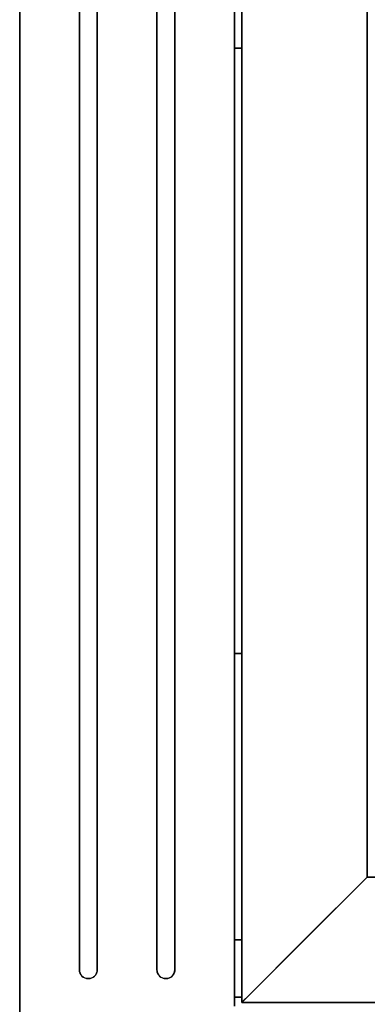
# Model space of a CAD drawing. Extents: x 67381 to 70794, y -16441 to -15568.
# Drawn here: x 69632 to 69729, y -16283 to -16008 of the extents above; entities that cross this region are included whole.
import ezdxf

# ---------------------------------------------------------------- set-up
doc = ezdxf.new("R2010")
doc.units = 0
doc.header["$MEASUREMENT"] = 0
doc.layers.add('VTCONT', color=1, linetype='CONTINUOUS')

# ---------------------------------------------------------------- blocks, each defined once
blk = doc.blocks.new('A$C83265b40')
at = {"layer": 'VTCONT', "color": 7}
for p, q in [((224.1, 9), (224.1, 781)), ((224.1, 781), (224.1, 9)), ((284.1, 781), (284.1, 157)), ((284.1, 157), (284.1, 781)), ((286.1, 778), (286.1, 158)), ((286.1, 158), (286.1, 778)), ((240.76, 762), (240.76, 167.16)), ((240.76, 167.16), (240.76, 762)), ((245.76, 762), (245.76, 167.16)), ((245.76, 167.16), (245.76, 762)), ((262.42, 167.16), (262.42, 762)), ((262.42, 762), (262.42, 167.16)), ((267.42, 762), (267.42, 167.16)), ((267.42, 167.16), (267.42, 762)), ((321.14, 193.04), (321.14, 742.96)), ((321.14, 742.96), (321.14, 193.04)), ((284.12, 424.5), (286.11, 424.5)), ((286.11, 424.5), (284.12, 424.5)), ((284.12, 255.5), (286.11, 255.5)), ((286.11, 255.5), (284.12, 255.5)), ((287.1, 159), (321.14, 193.04)), ((321.14, 193.04), (287.1, 159)), ((321.14, 193.04), (304.12, 176.02)), ((304.12, 176.02), (321.14, 193.04)), ((759.06, 193.04), (321.14, 193.04)), ((321.14, 193.04), (759.06, 193.04)), ((304.12, 176.02), (287.1, 159)), ((287.1, 159), (304.12, 176.02)), ((286.11, 175.5), (284.12, 175.5)), ((284.12, 175.5), (286.11, 175.5)), ((240.77, 167.03), (240.76, 167.16)), ((240.78, 166.91), (240.77, 167.03)), ((240.79, 166.78), (240.78, 166.91)), ((240.81, 166.66), (240.79, 166.78)), ((240.87, 166.42), (240.81, 166.66)), ((240.95, 166.2), (240.87, 166.42)), ((241.03, 166.01), (240.95, 166.2)), ((241.14, 165.83), (241.03, 166.01)), ((241.2, 165.74), (241.14, 165.83)), ((241.28, 165.64), (241.2, 165.74)), ((241.38, 165.51), (241.28, 165.64)), ((241.5, 165.39), (241.38, 165.51)), ((241.63, 165.26), (241.5, 165.39)), ((241.78, 165.15), (241.63, 165.26)), ((241.97, 165.01), (241.78, 165.15)), ((242.18, 164.9), (241.97, 165.01)), ((244.64, 165.06), (244.52, 164.99)), ((244.75, 165.14), (244.64, 165.06)), ((244.89, 165.26), (244.75, 165.14)), ((245.03, 165.39), (244.89, 165.26)), ((245.18, 165.55), (245.03, 165.39)), ((245.31, 165.72), (245.18, 165.55)), ((245.38, 165.82), (245.31, 165.72)), ((245.44, 165.92), (245.38, 165.82)), ((245.52, 166.06), (245.44, 165.92)), ((245.58, 166.2), (245.52, 166.06)), ((245.66, 166.43), (245.58, 166.2)), ((245.72, 166.66), (245.66, 166.43)), ((245.74, 166.78), (245.72, 166.66)), ((245.75, 166.91), (245.74, 166.78)), ((245.76, 167.03), (245.75, 166.91)), ((245.76, 167.16), (245.76, 167.03)), ((262.43, 167.03), (262.42, 167.16)), ((262.44, 166.91), (262.43, 167.03)), ((262.45, 166.78), (262.44, 166.91)), ((262.47, 166.66), (262.45, 166.78)), ((262.53, 166.42), (262.47, 166.66)), ((262.61, 166.2), (262.53, 166.42)), ((262.69, 166.01), (262.61, 166.2)), ((262.8, 165.83), (262.69, 166.01)), ((262.86, 165.74), (262.8, 165.83)), ((262.94, 165.64), (262.86, 165.74)), ((263.04, 165.51), (262.94, 165.64)), ((263.16, 165.39), (263.04, 165.51)), ((263.29, 165.26), (263.16, 165.39)), ((263.44, 165.15), (263.29, 165.26)), ((263.63, 165.01), (263.44, 165.15)), ((263.84, 164.9), (263.63, 165.01)), ((266.3, 165.06), (266.18, 164.99)), ((266.41, 165.14), (266.3, 165.06)), ((266.55, 165.26), (266.41, 165.14)), ((266.69, 165.39), (266.55, 165.26)), ((266.84, 165.55), (266.69, 165.39)), ((266.97, 165.72), (266.84, 165.55)), ((267.04, 165.82), (266.97, 165.72)), ((267.1, 165.92), (267.04, 165.82)), ((267.18, 166.06), (267.1, 165.92)), ((267.24, 166.2), (267.18, 166.06)), ((267.32, 166.43), (267.24, 166.2)), ((267.38, 166.66), (267.32, 166.43)), ((267.4, 166.78), (267.38, 166.66)), ((267.41, 166.91), (267.4, 166.78)), ((267.42, 167.03), (267.41, 166.91)), ((267.42, 167.16), (267.42, 167.03)), ((242.4, 164.81), (242.18, 164.9)), ((242.62, 164.74), (242.4, 164.81)), ((242.75, 164.71), (242.62, 164.74)), ((242.89, 164.68), (242.75, 164.71)), ((243.07, 164.67), (242.89, 164.68)), ((243.26, 164.66), (243.07, 164.67)), ((243.45, 164.67), (243.26, 164.66)), ((243.63, 164.68), (243.45, 164.67)), ((243.87, 164.73), (243.63, 164.68)), ((244.1, 164.79), (243.87, 164.73)), ((244.31, 164.88), (244.1, 164.79)), ((244.52, 164.99), (244.31, 164.88)), ((264.06, 164.81), (263.84, 164.9)), ((264.28, 164.74), (264.06, 164.81)), ((264.41, 164.71), (264.28, 164.74)), ((264.55, 164.68), (264.41, 164.71)), ((264.73, 164.67), (264.55, 164.68)), ((264.92, 164.66), (264.73, 164.67)), ((265.11, 164.67), (264.92, 164.66)), ((265.29, 164.68), (265.11, 164.67)), ((265.53, 164.73), (265.29, 164.68)), ((265.76, 164.79), (265.53, 164.73)), ((265.97, 164.88), (265.76, 164.79)), ((266.18, 164.99), (265.97, 164.88)), ((286.11, 159.5), (284.12, 159.5)), ((284.12, 159.5), (286.11, 159.5)), ((286.1, 158), (794.1, 158)), ((794.1, 158), (286.1, 158)), ((286.1, 158), (286.1, 158)), ((286.1, 158), (286.1, 158)), ((286.1, 158), (286.11, 158)), ((286.1, 158), (286.1, 158)), ((286.1, 158), (286.1, 158)), ((286.1, 158), (286.1, 158)), ((286.1, 158), (286.1, 158)), ((286.1, 158), (286.11, 158)), ((286.11, 158), (286.1, 158)), ((286.1, 158), (286.1, 158)), ((286.1, 158), (286.1, 158)), ((286.1, 158), (286.1, 158)), ((286.1, 158), (286.1, 158)), ((286.11, 158), (286.1, 158)), ((286.1, 158), (286.1, 158)), ((286.1, 158), (286.1, 158)), ((286.11, 158.01), (286.12, 158.02)), ((286.12, 158.02), (286.11, 158.01)), ((286.12, 158.02), (286.11, 158.01)), ((286.11, 158), (286.11, 158.01)), ((286.11, 158), (286.11, 158.01)), ((286.11, 158.01), (286.11, 158.01)), ((286.11, 158.01), (286.11, 158.01)), ((286.11, 158.01), (286.11, 158.01)), ((286.11, 158.01), (286.11, 158.01)), ((286.11, 158.01), (286.11, 158.01)), ((286.11, 158.01), (286.11, 158.01)), ((286.11, 158.01), (286.11, 158.01)), ((286.11, 158.01), (286.12, 158.01)), ((286.11, 158.01), (286.11, 158.01)), ((286.11, 158.01), (286.11, 158.01)), ((286.11, 158.01), (286.11, 158)), ((286.11, 158.01), (286.11, 158)), ((286.11, 158), (286.11, 158)), ((286.11, 158), (286.11, 158)), ((286.11, 158), (286.11, 158)), ((286.11, 158), (286.11, 158)), ((286.11, 158), (286.11, 158)), ((286.11, 158), (286.11, 158)), ((286.11, 158), (286.11, 158)), ((286.11, 158), (286.11, 158)), ((286.11, 158), (286.11, 158)), ((286.11, 158), (286.11, 158)), ((286.12, 158.02), (286.13, 158.03)), ((286.12, 158.02), (286.13, 158.03)), ((286.13, 158.03), (286.12, 158.02)), ((286.13, 158.03), (286.12, 158.02)), ((286.12, 158.01), (286.12, 158.02)), ((286.12, 158.02), (286.12, 158.02)), ((286.12, 158.02), (286.12, 158.02)), ((286.12, 158.02), (286.12, 158.02)), ((286.12, 158.02), (286.12, 158.02)), ((286.12, 158.01), (286.12, 158.01)), ((286.12, 158.01), (286.12, 158.01)), ((286.13, 158.03), (286.15, 158.05)), ((286.13, 158.03), (286.14, 158.04)), ((286.14, 158.04), (286.13, 158.03)), ((286.14, 158.04), (286.13, 158.03)), ((286.13, 158.03), (286.13, 158.03)), ((286.15, 158.06), (286.14, 158.05)), ((286.14, 158.04), (286.15, 158.05)), ((286.14, 158.05), (286.14, 158.04)), ((286.16, 158.05), (286.14, 158.04)), ((286.14, 158.04), (286.14, 158.04)), ((286.15, 158.05), (286.16, 158.06)), ((286.15, 158.05), (286.16, 158.06)), ((286.16, 158.06), (286.15, 158.06)), ((286.16, 158.06), (286.18, 158.07)), ((286.17, 158.07), (286.16, 158.06)), ((286.18, 158.07), (286.16, 158.05)), ((286.16, 158.06), (286.17, 158.06)), ((286.17, 158.07), (286.19, 158.09)), ((286.18, 158.08), (286.17, 158.07)), ((286.17, 158.06), (286.17, 158.07)), ((286.18, 158.07), (286.2, 158.1)), ((286.2, 158.1), (286.18, 158.08)), ((286.2, 158.09), (286.18, 158.07)), ((286.19, 158.09), (286.22, 158.12)), ((286.2, 158.1), (286.23, 158.13)), ((286.22, 158.13), (286.2, 158.1)), ((286.22, 158.12), (286.2, 158.09)), ((286.24, 158.15), (286.22, 158.13)), ((286.22, 158.12), (286.24, 158.14)), ((286.24, 158.13), (286.22, 158.12)), ((286.23, 158.13), (286.26, 158.15)), ((286.27, 158.18), (286.24, 158.15)), ((286.24, 158.14), (286.27, 158.16)), ((286.25, 158.15), (286.24, 158.13)), ((286.29, 158.19), (286.25, 158.15)), ((286.26, 158.15), (286.28, 158.18)), ((286.28, 158.19), (286.27, 158.18)), ((286.27, 158.16), (286.29, 158.18)), ((286.27, 158.18), (286.27, 158.18)), ((286.28, 158.18), (286.34, 158.23)), ((286.29, 158.19), (286.28, 158.19)), ((286.33, 158.23), (286.29, 158.19)), ((286.3, 158.21), (286.29, 158.2)), ((286.29, 158.18), (286.31, 158.2)), ((286.29, 158.2), (286.29, 158.19)), ((286.31, 158.22), (286.3, 158.21)), ((286.3, 158.21), (286.3, 158.21)), ((286.31, 158.2), (286.33, 158.22)), ((286.32, 158.22), (286.31, 158.22)), ((286.33, 158.23), (286.32, 158.23)), ((286.32, 158.23), (286.32, 158.22)), ((286.36, 158.26), (286.33, 158.23)), ((286.33, 158.22), (286.35, 158.25)), ((286.34, 158.25), (286.33, 158.24)), ((286.33, 158.24), (286.33, 158.23)), ((286.34, 158.23), (286.4, 158.29)), ((286.35, 158.25), (286.34, 158.25)), ((286.35, 158.25), (286.37, 158.27)), ((286.36, 158.26), (286.35, 158.26)), ((286.35, 158.26), (286.35, 158.25)), ((286.4, 158.29), (286.36, 158.26)), ((286.37, 158.27), (286.36, 158.26)), ((286.37, 158.27), (286.4, 158.29)), ((286.38, 158.28), (286.37, 158.27)), ((286.39, 158.29), (286.38, 158.28)), ((286.38, 158.28), (286.38, 158.28)), ((286.4, 158.29), (286.39, 158.29)), ((286.4, 158.29), (286.48, 158.38)), ((286.46, 158.36), (286.4, 158.29)), ((286.41, 158.31), (286.4, 158.29)), ((286.4, 158.29), (286.41, 158.3)), ((286.41, 158.3), (286.42, 158.32)), ((286.43, 158.32), (286.41, 158.31)), ((286.42, 158.32), (286.43, 158.33)), ((286.43, 158.33), (286.44, 158.34)), ((286.45, 158.34), (286.43, 158.32)), ((286.44, 158.34), (286.45, 158.35)), ((286.45, 158.35), (286.47, 158.36)), ((286.46, 158.35), (286.45, 158.34)), ((286.53, 158.42), (286.46, 158.36)), ((286.47, 158.36), (286.46, 158.35)), ((286.47, 158.36), (286.48, 158.37)), ((286.49, 158.37), (286.47, 158.36)), ((286.48, 158.38), (286.57, 158.47)), ((286.48, 158.37), (286.49, 158.38)), ((286.49, 158.38), (286.5, 158.39)), ((286.51, 158.39), (286.49, 158.37)), ((286.5, 158.39), (286.51, 158.41)), ((286.51, 158.41), (286.52, 158.42)), ((286.53, 158.41), (286.51, 158.39)), ((286.52, 158.42), (286.54, 158.43)), ((286.62, 158.52), (286.53, 158.42)), ((286.55, 158.43), (286.53, 158.41)), ((286.54, 158.43), (286.55, 158.44)), ((286.55, 158.44), (286.56, 158.45)), ((286.57, 158.45), (286.55, 158.43)), ((286.56, 158.45), (286.57, 158.46)), ((286.57, 158.47), (286.65, 158.54)), ((286.62, 158.5), (286.57, 158.45)), ((286.57, 158.46), (286.59, 158.47)), ((286.59, 158.47), (286.6, 158.49)), ((286.6, 158.49), (286.61, 158.5)), ((286.61, 158.5), (286.62, 158.51)), ((286.72, 158.62), (286.62, 158.52)), ((286.67, 158.55), (286.62, 158.5)), ((286.62, 158.51), (286.64, 158.52)), ((286.64, 158.52), (286.65, 158.53)), ((286.65, 158.54), (286.72, 158.62)), ((286.65, 158.53), (286.66, 158.54)), ((286.66, 158.54), (286.67, 158.56)), ((286.71, 158.59), (286.67, 158.55)), ((286.67, 158.56), (286.69, 158.57)), ((286.69, 158.57), (286.7, 158.58)), ((286.7, 158.58), (286.71, 158.59)), ((286.75, 158.63), (286.71, 158.59)), ((286.71, 158.59), (286.72, 158.6)), ((286.72, 158.62), (286.81, 158.71)), ((286.81, 158.71), (286.72, 158.62)), ((286.72, 158.6), (286.74, 158.62)), ((286.74, 158.62), (286.78, 158.66)), ((286.8, 158.68), (286.75, 158.63)), ((286.78, 158.66), (286.83, 158.71)), ((286.84, 158.73), (286.8, 158.68)), ((286.81, 158.71), (286.9, 158.8)), ((286.9, 158.8), (286.81, 158.71)), ((286.83, 158.71), (286.88, 158.75)), ((286.88, 158.77), (286.84, 158.73)), ((286.93, 158.82), (286.88, 158.77)), ((286.88, 158.75), (286.92, 158.8)), ((286.9, 158.8), (286.95, 158.85)), ((286.95, 158.85), (286.9, 158.8)), ((286.92, 158.8), (286.94, 158.82)), ((286.94, 158.83), (286.93, 158.82)), ((286.95, 158.84), (286.94, 158.84)), ((286.94, 158.84), (286.94, 158.83)), ((286.94, 158.82), (286.95, 158.83)), ((286.95, 158.85), (287, 158.9)), ((287, 158.9), (286.95, 158.85)), ((286.95, 158.83), (286.97, 158.85)), ((286.96, 158.85), (286.95, 158.84)), ((286.97, 158.86), (286.96, 158.85)), ((286.97, 158.85), (286.98, 158.87)), ((286.98, 158.87), (286.97, 158.86)), ((286.99, 158.89), (286.98, 158.88)), ((286.98, 158.87), (287, 158.88)), ((286.98, 158.88), (286.98, 158.87)), ((287, 158.89), (286.99, 158.89)), ((287, 158.9), (287.05, 158.95)), ((287.05, 158.95), (287, 158.9)), ((287, 158.88), (287.01, 158.9)), ((287.01, 158.9), (287, 158.89)), ((287.01, 158.9), (287.03, 158.92)), ((287.02, 158.91), (287.01, 158.9)), ((287.03, 158.93), (287.02, 158.92)), ((287.02, 158.92), (287.02, 158.91)), ((287.04, 158.94), (287.03, 158.93)), ((287.03, 158.92), (287.04, 158.93)), ((287.04, 158.93), (287.06, 158.95)), ((287.05, 158.94), (287.04, 158.94)), ((287.05, 158.95), (287.1, 159)), ((287.1, 159), (287.05, 158.95)), ((287.06, 158.95), (287.05, 158.94)), ((287.06, 158.95), (287.07, 158.97)), ((287.07, 158.97), (287.06, 158.96)), ((287.06, 158.96), (287.06, 158.95)), ((287.07, 158.97), (287.09, 158.98)), ((287.08, 158.98), (287.07, 158.97)), ((287.09, 158.98), (287.08, 158.98)), ((287.09, 158.98), (287.1, 159)), ((287.1, 158.99), (287.09, 158.98)), ((287.1, 159), (287.1, 158.99))]:
    blk.add_line(p, q, dxfattribs=at)
for centre in [(243.26, 167.16), (264.92, 167.16)]:
    blk.add_arc(centre, 2.5, 180, 0, dxfattribs=at)

msp = doc.modelspace()

# ---------------------------------------------------------------- block references
at = {"layer": 'VTCONT'}
msp.add_blockref('A$C83265b40', (69408.23, -16440.83), dxfattribs=at)

doc.saveas('drawing.dxf')
